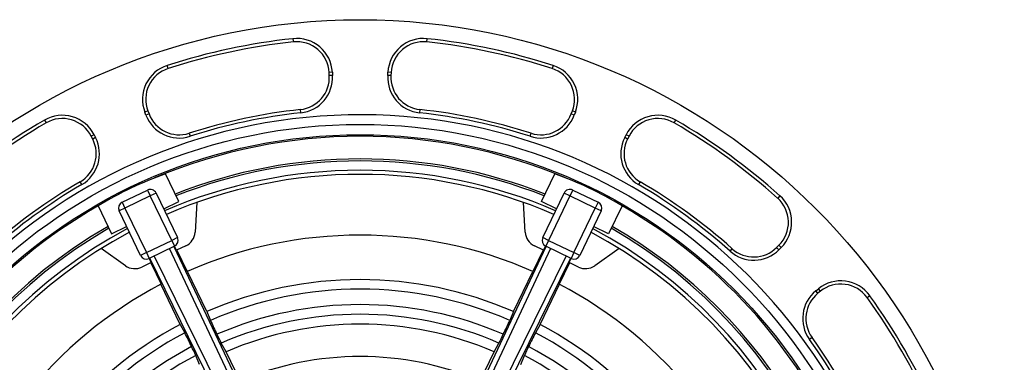
# Model space of a CAD drawing. Units: millimetres. Extents: x 0 to 291, y 0 to 204.
# Drawn here: x 219 to 286, y 90 to 114 of the extents above; entities that cross this region are included whole.
import ezdxf

# ---------------------------------------------------------------- set-up
doc = ezdxf.new("R2010")
doc.units = ezdxf.units.MM
for name, color, linetype in [('D-1M', 7, 'Continuous'), ('D-80T', 7, 'Continuous'), ('JUNTA_DE_GOMA_D-', 7, 'Continuous'), ('Predeterminado', 7, 'Continuous')]:
    doc.layers.add(name, color=color, linetype=linetype)

# ---------------------------------------------------------------- blocks, each defined once
blk = doc.blocks.new('SE2')
at = {"layer": 'D-1M', "color": 7, "linetype": 'Continuous'}
for p, q in [((237.602, 112.224), (237.626, 112.005)), ((246.703, 112.005), (246.726, 112.224)), ((229.117, 110.197), (229.049, 110.406)), ((240.277, 109.945), (240.058, 109.933)), ((240.069, 109.713), (240.058, 109.933)), ((240.277, 109.945), (240.289, 109.725)), ((244.04, 109.725), (244.051, 109.945)), ((244.271, 109.933), (244.051, 109.945)), ((244.271, 109.933), (244.26, 109.713)), ((255.279, 110.406), (255.212, 110.197)), ((240.289, 109.725), (240.069, 109.713)), ((244.26, 109.713), (244.04, 109.725)), ((227.738, 107.314), (227.533, 107.236)), ((227.612, 107.03), (227.533, 107.236)), ((227.817, 107.109), (227.612, 107.03)), ((227.738, 107.314), (227.817, 107.109)), ((238.131, 107.192), (238.108, 107.411)), ((246.221, 107.411), (246.197, 107.192)), ((256.511, 107.109), (256.59, 107.314)), ((256.717, 107.03), (256.511, 107.109)), ((256.796, 107.236), (256.59, 107.314)), ((256.796, 107.236), (256.717, 107.03)), ((220.714, 106.695), (220.824, 106.505)), ((263.504, 106.505), (263.615, 106.695)), ((230.546, 105.803), (230.613, 105.594)), ((253.716, 105.594), (253.783, 105.803)), ((224.085, 105.701), (223.889, 105.601)), ((223.989, 105.404), (223.889, 105.601)), ((224.185, 105.504), (223.989, 105.404)), ((224.085, 105.701), (224.185, 105.504)), ((260.144, 105.504), (260.244, 105.701)), ((260.34, 105.404), (260.144, 105.504)), ((260.44, 105.601), (260.244, 105.701)), ((260.44, 105.601), (260.34, 105.404)), ((223.244, 102.313), (223.134, 102.503)), ((229.835, 101.167), (228.935, 103.035)), ((254.494, 101.167), (255.393, 103.035)), ((261.195, 102.503), (261.085, 102.313)), ((228.814, 100.675), (229.835, 101.167)), ((255.515, 100.675), (254.494, 101.167)), ((270.688, 101.555), (270.542, 101.392)), ((224.363, 100.868), (225.276, 98.971)), ((259.966, 100.868), (259.053, 98.971)), ((225.276, 98.971), (226.297, 99.463)), ((259.053, 98.971), (258.032, 99.463)), ((267.303, 97.795), (267.449, 97.959)), ((270.473, 98.042), (270.629, 98.198)), ((270.629, 97.886), (270.473, 98.042)), ((270.784, 98.042), (270.629, 98.198)), ((270.784, 98.042), (270.629, 97.886)), ((273.139, 95.099), (273.31, 95.237)), ((273.277, 94.928), (273.139, 95.099)), ((273.448, 95.067), (273.277, 94.928)), ((273.448, 95.067), (273.31, 95.237)), ((276.616, 94.646), (276.794, 94.775)), ((272.878, 91.93), (272.7, 91.801))]:
    blk.add_line(p, q, dxfattribs=at)
for radius in [43.78, 36.669, 35.97]:
    blk.add_circle((242.164, 69.733), radius, dxfattribs=at)
for centre, radius, start, end in [((242.164, 69.733), 42.735, 96.1282, 107.8718), ((242.164, 69.733), 42.515, 96.1282, 107.8718), ((237.861, 109.818), 2.42, 3, 96.1282), ((237.861, 109.818), 2.2, 3, 96.1282), ((246.468, 109.818), 2.42, 83.8718, 177), ((246.468, 109.818), 2.2, 83.8718, 177), ((242.164, 69.733), 42.515, 72.1282, 83.8718), ((242.164, 69.733), 42.735, 72.1282, 83.8718), ((229.792, 108.103), 2.42, 107.8718, 201), ((229.792, 108.103), 2.2, 107.8718, 201), ((254.537, 108.103), 2.2, 339, 72.1282), ((254.537, 108.103), 2.42, 339, 72.1282), ((237.872, 109.598), 2.2, 276.14538, 3), ((237.872, 109.598), 2.42, 276.14538, 3), ((246.457, 109.598), 2.42, 177, 263.85462), ((246.457, 109.598), 2.2, 177, 263.85462), ((229.871, 107.897), 2.2, 201, 287.85462), ((242.164, 69.733), 37.895, 96.14538, 107.85462), ((242.164, 69.733), 37.675, 96.14538, 107.85462), ((242.164, 69.733), 37.675, 72.14538, 83.85462), ((242.164, 69.733), 37.895, 72.14538, 83.85462), ((254.458, 107.897), 2.2, 252.14538, 339), ((242.164, 69.733), 37.325, 273.88239, 271.51559), ((242.164, 69.733), 42.735, 120.1282, 131.8718), ((242.164, 69.733), 42.515, 120.1282, 131.8718), ((221.929, 104.602), 2.42, 27, 120.1282), ((221.929, 104.602), 2.2, 27, 120.1282), ((229.871, 107.897), 2.42, 201, 287.85462), ((254.458, 107.897), 2.42, 252.14538, 339), ((262.4, 104.602), 2.42, 59.8718, 153), ((262.4, 104.602), 2.2, 59.8718, 153), ((242.164, 69.733), 42.515, 48.1282, 59.8718), ((242.164, 69.733), 42.735, 48.1282, 59.8718), ((222.029, 104.406), 2.2, 300.14538, 27), ((222.029, 104.406), 2.42, 300.14538, 27), ((242.164, 69.733), 35.861, 67.07494, 112.92506), ((262.3, 104.406), 2.42, 153, 239.85462), ((262.3, 104.406), 2.2, 153, 239.85462), ((242.164, 69.733), 37.895, 120.14538, 131.85462), ((236.879, 80.365), 24.021, 109.31152, 121.40358), ((247.45, 80.365), 24.021, 58.59642, 70.68848), ((242.164, 69.733), 37.895, 48.14538, 59.85462), ((242.164, 69.733), 37.675, 120.14538, 131.85462), ((242.164, 69.733), 37.675, 48.14538, 59.85462), ((269.073, 99.753), 2.2, 315, 48.1282), ((269.073, 99.753), 2.42, 315, 48.1282), ((242.164, 69.733), 35.861, 119.75989, 60.24011), ((268.917, 99.598), 2.42, 228.14538, 315), ((268.917, 99.598), 2.2, 228.14538, 315), ((274.833, 93.357), 2.42, 35.8718, 129), ((274.662, 93.218), 2.42, 129, 215.85462), ((274.833, 93.357), 2.2, 35.8718, 129), ((274.662, 93.218), 2.2, 129, 215.85462), ((242.164, 69.733), 42.515, 24.1282, 35.8718), ((242.164, 69.733), 42.735, 24.1282, 35.8718), ((242.164, 69.733), 37.675, 24.14538, 35.85462), ((242.164, 69.733), 37.895, 24.14538, 35.85462)]:
    blk.add_arc(centre, radius, start, end, dxfattribs=at)
at = {"layer": 'D-80T', "color": 7, "linetype": 'Continuous'}
for p, q in [((225.99, 101.114), (227.714, 101.945)), ((227.714, 101.945), (227.905, 101.548)), ((228.302, 101.739), (227.905, 101.548)), ((228.302, 101.739), (229.757, 98.717)), ((254.571, 98.717), (256.027, 101.739)), ((256.423, 101.548), (256.027, 101.739)), ((256.614, 101.945), (256.423, 101.548)), ((256.614, 101.945), (258.339, 101.114)), ((225.99, 101.114), (226.181, 100.718)), ((227.905, 101.548), (226.181, 100.718)), ((229.361, 98.526), (227.905, 101.548)), ((231.062, 101.101), (230.944, 99.082)), ((253.385, 99.082), (253.267, 101.101)), ((256.423, 101.548), (254.968, 98.526)), ((258.148, 100.718), (256.423, 101.548)), ((258.339, 101.114), (258.148, 100.718)), ((226.181, 100.718), (225.784, 100.527)), ((227.24, 97.504), (225.784, 100.527)), ((226.181, 100.718), (227.636, 97.695)), ((256.692, 97.695), (258.148, 100.718)), ((258.544, 100.527), (257.089, 97.504)), ((258.544, 100.527), (258.148, 100.718)), ((227.636, 97.695), (229.361, 98.526)), ((229.757, 98.717), (229.361, 98.526)), ((229.361, 98.526), (229.552, 98.129)), ((254.968, 98.526), (254.571, 98.717)), ((254.968, 98.526), (254.777, 98.129)), ((254.968, 98.526), (256.692, 97.695)), ((226.215, 96.805), (224.562, 97.971)), ((229.552, 98.129), (227.827, 97.299)), ((233.38, 89.127), (229.215, 97.967)), ((229.513, 98.111), (233.71, 89.202)), ((229.691, 97.851), (229.556, 98.131)), ((230.323, 98.155), (229.691, 97.851)), ((229.717, 97.863), (230.416, 96.411)), ((250.618, 89.202), (254.815, 98.111)), ((255.114, 97.967), (250.949, 89.127)), ((254.612, 97.863), (253.913, 96.411)), ((254.638, 97.851), (254.006, 98.155)), ((254.638, 97.851), (254.773, 98.131)), ((256.501, 97.299), (254.777, 98.129)), ((259.767, 97.971), (258.114, 96.805)), ((227.636, 97.695), (227.24, 97.504)), ((227.636, 97.695), (227.827, 97.299)), ((227.959, 97.016), (227.823, 97.297)), ((232.214, 88.481), (227.866, 97.317)), ((228.164, 97.461), (232.479, 88.693)), ((251.85, 88.693), (256.165, 97.461)), ((256.463, 97.317), (252.115, 88.481)), ((256.37, 97.016), (256.505, 97.297)), ((256.692, 97.695), (256.501, 97.299)), ((257.089, 97.504), (256.692, 97.695)), ((227.959, 97.016), (227.326, 96.712)), ((227.933, 97.004), (228.632, 95.552)), ((231.742, 93.689), (230.428, 96.416)), ((252.587, 93.689), (253.9, 96.416)), ((256.396, 97.004), (255.697, 95.552)), ((257.002, 96.712), (256.37, 97.016)), ((229.933, 92.818), (228.62, 95.546)), ((254.395, 92.818), (255.709, 95.546)), ((231.742, 93.689), (231.99, 93.092)), ((252.587, 93.689), (252.338, 93.092)), ((229.933, 92.818), (230.245, 92.252)), ((254.395, 92.818), (254.084, 92.252)), ((233.055, 90.961), (232.732, 91.55)), ((251.274, 90.961), (251.597, 91.55)), ((231.247, 90.091), (230.988, 90.711)), ((234.011, 88.977), (233.055, 90.961)), ((250.318, 88.977), (251.274, 90.961)), ((253.082, 90.091), (253.34, 90.711))]:
    blk.add_line(p, q, dxfattribs=at)
for centre, radius, start, end in [((227.905, 101.548), 0.44, 25.71429, 115.71429), ((256.423, 101.548), 0.44, 64.28571, 154.28571), ((226.181, 100.718), 0.44, 115.71429, 205.71429), ((258.148, 100.718), 0.44, 334.28571, 64.28571), ((229.846, 99.146), 1.1, 295.71429, 356.64958), ((254.483, 99.146), 1.1, 183.35042, 244.28571), ((229.361, 98.526), 0.44, 295.71429, 25.71429), ((242.164, 69.733), 29.15, 66.23198, 113.76802), ((254.968, 98.526), 0.44, 154.28571, 244.28571), ((227.636, 97.695), 0.44, 205.71429, 295.71429), ((256.692, 97.695), 0.44, 244.28571, 334.28571), ((226.849, 97.703), 1.1, 234.77899, 295.71429), ((257.479, 97.703), 1.1, 244.28571, 305.22101), ((242.164, 69.733), 26.125, 66.48694, 113.51306), ((242.164, 69.733), 29.15, 117.66055, 165.19659), ((242.164, 69.733), 25.478, 66.46466, 113.53534), ((242.164, 69.733), 29.15, 14.80341, 62.33945), ((242.164, 69.733), 24.432, 66.52687, 113.47313), ((258.267, 104.761), 28.751, 203.94509, 206.0307), ((242.164, 69.733), 23.769, 66.61857, 113.38143), ((225.354, 105.091), 29.532, 333.99688, 336.02734), ((242.164, 69.733), 26.125, 117.91551, 164.94163), ((242.164, 69.733), 23.1, 66.77537, 113.22463), ((242.164, 69.733), 26.125, 15.05837, 62.08449), ((242.164, 69.733), 25.478, 117.89323, 164.96391), ((204.039, 78.635), 29.532, 25.42545, 27.45591), ((248.626, 99.936), 17.971, 205.6955, 207.81417), ((234.927, 100.327), 18.84, 332.23467, 334.25566), ((279.59, 78.983), 28.751, 152.51651, 154.60213), ((242.164, 69.733), 25.478, 15.03609, 62.10677), ((242.164, 69.733), 24.432, 117.95544, 164.9017), ((213.733, 83.149), 18.84, 23.66324, 25.68423), ((269.807, 83.512), 17.971, 154.26693, 156.3856), ((242.164, 69.733), 24.432, 15.0983, 62.04456), ((242.164, 69.733), 23.769, 118.04714, 164.81), ((242.164, 69.733), 20.9, 67.03763, 112.96237), ((242.164, 69.733), 23.769, 15.19, 61.95286)]:
    blk.add_arc(centre, radius, start, end, dxfattribs=at)
at = {"layer": 'JUNTA_DE_GOMA_D-', "color": 7, "linetype": 'Continuous'}
for radius, start, end in [(34.325, 68.5126, 111.4874), (34.188, 68.52963, 111.47037), (33.55, 66.67216, 113.32784), (33.275, 66.6919, 113.3081), (34.325, 119.94117, 259.61114), (34.188, 119.9582, 259.61114), (33.55, 118.10073, 259.61114), (33.275, 118.12047, 259.61114), (33.275, 280.38886, 61.87953), (33.55, 280.38886, 61.89927), (34.188, 280.38886, 60.0418), (34.325, 0, 60.05883)]:
    blk.add_arc((242.164, 69.733), radius, start, end, dxfattribs=at)

msp = doc.modelspace()

# ---------------------------------------------------------------- block references
at = {"layer": 'Predeterminado'}
msp.add_blockref('SE2', (0, 0), dxfattribs=at)

doc.saveas('drawing.dxf')
